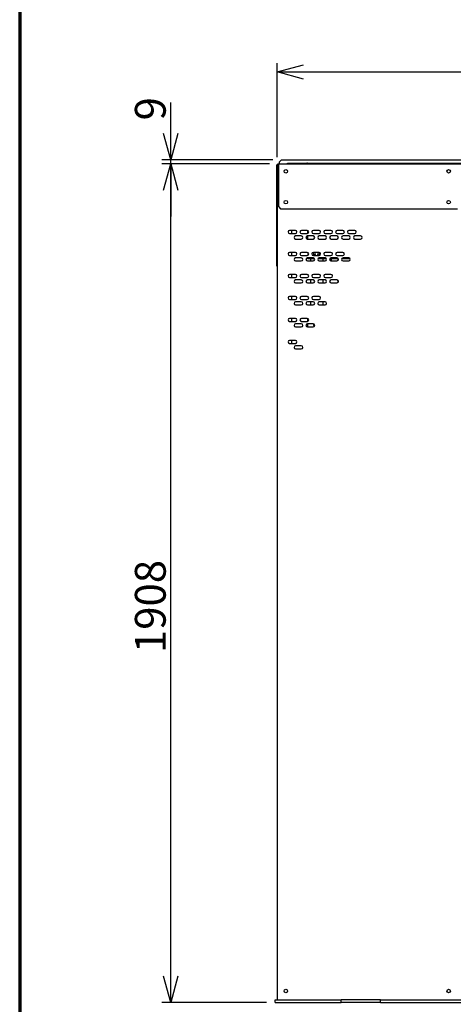
# Model space of a CAD drawing. Units: millimetres. Extents: x 400 to 8350, y 160 to 5780.
# Drawn here: x 400 to 1386, y 2151 to 4391 of the extents above; entities that cross this region are included whole.
import ezdxf

# ---------------------------------------------------------------- set-up
doc = ezdxf.new("R2010")
doc.units = ezdxf.units.MM
doc.header["$LTSCALE"] = 20
doc.layers.add('太線', color=7, linetype='Continuous', lineweight=70)
doc.layers.add('細線', color=7, linetype='Continuous', lineweight=25)
doc.styles.add('SLDTEXTSTYLE1', font='MSGOTHIC.TTC')
doc.dimstyles.new('SLDDIMSTYLE0', dxfattribs={"dimtxt": 70, "dimasz": 60, "dimexe": 0, "dimexo": 0.0625, "dimgap": 17.5, "dimtad": 3, "dimdec": 1, "dimrnd": 1e-09, "dimzin": 12, "dimdsep": 46, "dimtxsty": 'SLDTEXTSTYLE1', "dimblk1": 'OPEN30', "dimblk2": 'OPEN30', "dimsah": 1, "dimcen": 0.09, "dimadec": 0, "dimazin": 3, "dimtfac": 1, "dimtdec": 1, "dimtofl": 0, "dimtmove": 0, "dimatfit": 3, "dimldrblk": 'OPEN30', "dimfxl": 1, "dimfrac": 2, "dimtolj": 1, "dimtzin": 12, "dimarcsym": 0})
doc.dimstyles.new('SLDDIMSTYLE1', dxfattribs={"dimtxt": 70, "dimasz": 60, "dimexe": 0, "dimexo": 0.0625, "dimgap": 17.5, "dimtad": 3, "dimdec": 1, "dimrnd": 1e-09, "dimzin": 12, "dimdsep": 46, "dimtxsty": 'SLDTEXTSTYLE1', "dimblk1": 'OPEN30', "dimblk2": 'OPEN30', "dimsah": 1, "dimcen": 0.09, "dimadec": 0, "dimazin": 3, "dimtfac": 1, "dimtdec": 1, "dimtmove": 0, "dimatfit": 0, "dimldrblk": 'OPEN30', "dimfxl": 1, "dimfrac": 2, "dimtolj": 1, "dimtzin": 12, "dimarcsym": 0})

# ---------------------------------------------------------------- blocks, each defined once
blk = doc.blocks.new('_Open30')
at = {"color": 0, "linetype": 'ByBlock', "lineweight": -2}
for p, q in [((-1, 0.267949), (0, 0)), ((0, 0), (-1, -0.267949)), ((0, 0), (-1, 0))]:
    blk.add_line(p, q, dxfattribs=at)
blk = doc.blocks.new('_D')
at = {"layer": '細線'}
for p, q in [((968.1, 4062.9), (723.3, 4062.9)), ((743.3, 2154.9), (743.3, 4062.9)), ((960.8, 2154.9), (723.3, 2154.9))]:
    blk.add_line(p, q, dxfattribs=at)
at = {"layer": '細線', "xscale": 60, "yscale": 60}
for p, rotation in [((743.3, 4062.9, -7.3), 90), ((743.3, 2154.9, -7.3), 270)]:
    blk.add_blockref('_Open30', p, dxfattribs=dict(at, rotation=rotation))
at = {"layer": '細線', "insert": (661.9, 2949.8), "char_height": 70, "attachment_point": 1, "rotation": 90, "style": 'SLDTEXTSTYLE1'}
blk.add_mtext('1908', dxfattribs=at)
blk = doc.blocks.new('_D_1')
at = {"layer": '細線'}
for p, q in [((743.3, 4071.9), (743.3, 4202.4)), ((975.1, 4071.9), (723.3, 4071.9)), ((968.1, 4062.9), (723.3, 4062.9)), ((743.3, 4062.9), (743.3, 4071.9)), ((743.3, 4062.9), (743.3, 3942.9))]:
    blk.add_line(p, q, dxfattribs=at)
at = {"layer": '細線', "xscale": 60, "yscale": 60}
for p, rotation in [((743.3, 4071.9, -7.3), 270), ((743.3, 4062.9, -7.3), 90)]:
    blk.add_blockref('_Open30', p, dxfattribs=dict(at, rotation=rotation))
at = {"layer": '細線', "insert": (661.9, 4161.7), "char_height": 70, "attachment_point": 1, "rotation": 90, "style": 'SLDTEXTSTYLE1'}
blk.add_mtext('9', dxfattribs=at)
blk = doc.blocks.new('_D_2')
at = {"layer": '細線'}
for p, q in [((985.1, 4077.9), (985.1, 4291.9)), ((2985.1, 4077.9), (2985.1, 4291.9)), ((985.1, 4271.9), (2985.1, 4271.9))]:
    blk.add_line(p, q, dxfattribs=at)
at = {"layer": '細線', "xscale": 60, "yscale": 60, "rotation": 180}
blk.add_blockref('_Open30', (985.1, 4271.9, -7.3), dxfattribs=at)
at = {"layer": '細線', "xscale": 60, "yscale": 60}
blk.add_blockref('_Open30', (2985.1, 4271.9, -7.3), dxfattribs=at)
at = {"layer": '細線', "insert": (1899.7, 4353.3), "char_height": 70, "attachment_point": 1, "style": 'SLDTEXTSTYLE1'}
blk.add_mtext('2000', dxfattribs=at)

msp = doc.modelspace()

# ---------------------------------------------------------------- linework, layer by layer
at = {"color": 7, "linetype": 'Continuous', "lineweight": 25}
for p, q in [((984.11, 4059.06), (984.11, 3835.86)), ((985.11, 4059.06), (985.11, 4057.86)), ((985.11, 4057.86), (985.11, 2160.86)), ((987.91, 4057.86), (985.11, 4057.86)), ((988.11, 4061.86), (986.91, 4061.86)), ((988.11, 4060.86), (986.91, 4060.86)), ((988.11, 4057.86), (987.91, 4057.86)), ((988.11, 4062.86), (988.11, 4060.06)), ((988.11, 4062.86), (2982.11, 4062.86)), ((988.11, 4060.06), (988.11, 3965.86)), ((995.11, 4071.86), (990.11, 4066.86)), ((990.11, 4066.86), (990.11, 4063.56)), ((990.11, 4063.56), (990.11, 4062.86)), ((995.11, 4071.86), (2975.11, 4071.86)), ((1009.11, 4062.86), (1009.11, 4064.46)), ((1009.11, 4064.46), (1052.49, 4064.46)), ((1052.49, 4063.85), (1052.49, 4064.46)), ((1053.9, 4064.46), (1052.49, 4064.46)), ((1053.9, 4064.46), (1511.21, 4064.46)), ((988.11, 3965.86), (993.11, 3960.86)), ((993.11, 3960.86), (1395.11, 3960.86)), ((1026.61, 3911.36), (1013.61, 3911.36)), ((1013.61, 3904.36), (1026.61, 3904.36)), ((1018.11, 3911.36), (1018.11, 3904.36)), ((1040.11, 3898.86), (1027.11, 3898.86)), ((1053.61, 3911.36), (1040.61, 3911.36)), ((1040.61, 3904.36), (1053.61, 3904.36)), ((1067.11, 3898.86), (1054.11, 3898.86)), ((1055.11, 3904.7), (1055.11, 3911.02)), ((1055.11, 3891.86), (1055.11, 3898.86)), ((1080.61, 3911.36), (1067.61, 3911.36)), ((1067.61, 3904.36), (1080.61, 3904.36)), ((1094.11, 3898.86), (1081.11, 3898.86)), ((1107.61, 3911.36), (1094.61, 3911.36)), ((1094.61, 3904.36), (1107.61, 3904.36)), ((1121.11, 3898.86), (1108.11, 3898.86)), ((1134.61, 3911.36), (1121.61, 3911.36)), ((1121.61, 3904.36), (1134.61, 3904.36)), ((1148.11, 3898.86), (1135.11, 3898.86)), ((1161.61, 3911.36), (1148.61, 3911.36)), ((1148.61, 3904.36), (1161.61, 3904.36)), ((1175.11, 3898.86), (1162.11, 3898.86)), ((1027.11, 3891.86), (1040.11, 3891.86)), ((1054.11, 3891.86), (1067.11, 3891.86)), ((1081.11, 3891.86), (1094.11, 3891.86)), ((1108.11, 3891.86), (1121.11, 3891.86)), ((1135.11, 3891.86), (1148.11, 3891.86)), ((1162.11, 3891.86), (1175.11, 3891.86)), ((1026.61, 3861.36), (1013.61, 3861.36)), ((1013.61, 3854.36), (1026.61, 3854.36)), ((1018.11, 3861.36), (1018.11, 3854.36)), ((1053.61, 3861.36), (1040.61, 3861.36)), ((1040.61, 3854.36), (1053.61, 3854.36)), ((1055.11, 3861.02), (1055.11, 3854.7)), ((1080.61, 3861.36), (1067.61, 3861.36)), ((1067.61, 3854.36), (1080.61, 3854.36)), ((1107.61, 3861.36), (1094.61, 3861.36)), ((1094.61, 3854.36), (1107.61, 3854.36)), ((1134.61, 3861.36), (1121.61, 3861.36)), ((1121.61, 3854.36), (1134.61, 3854.36)), ((985.11, 3835.86), (984.11, 3835.86)), ((984.11, 3835.86), (984.11, 3830.86)), ((984.11, 3830.86), (985.11, 3830.86)), ((1040.11, 3848.86), (1027.11, 3848.86)), ((1027.11, 3841.86), (1040.11, 3841.86)), ((1067.11, 3848.86), (1054.11, 3848.86)), ((1054.11, 3841.86), (1067.11, 3841.86)), ((1055.11, 3848.86), (1055.11, 3847.11)), ((1070.14, 3847.11), (1055.11, 3847.11)), ((1062.11, 3841.86), (1062.11, 3847.11)), ((1097.14, 3847.11), (1078.08, 3847.11)), ((1094.11, 3848.86), (1081.11, 3848.86)), ((1081.11, 3841.86), (1094.11, 3841.86)), ((1090.11, 3841.86), (1090.11, 3847.11)), ((1124.14, 3847.11), (1105.08, 3847.11)), ((1121.11, 3848.86), (1108.11, 3848.86)), ((1108.11, 3841.86), (1121.11, 3841.86)), ((1124.11, 3847.11), (1124.11, 3843.56)), ((1151.14, 3847.11), (1132.08, 3847.11)), ((1148.11, 3848.86), (1135.11, 3848.86)), ((1135.11, 3841.86), (1148.11, 3841.86)), ((1026.61, 3811.36), (1013.61, 3811.36)), ((1018.11, 3811.36), (1018.11, 3804.36)), ((1053.61, 3811.36), (1040.61, 3811.36)), ((1080.61, 3811.36), (1067.61, 3811.36)), ((1107.61, 3811.36), (1094.61, 3811.36)), ((1013.61, 3804.36), (1026.61, 3804.36)), ((1040.11, 3798.86), (1027.11, 3798.86)), ((1027.11, 3791.86), (1040.11, 3791.86)), ((1040.61, 3804.36), (1053.61, 3804.36)), ((1067.11, 3798.86), (1054.11, 3798.86)), ((1054.11, 3791.86), (1067.11, 3791.86)), ((1062.11, 3791.86), (1062.11, 3798.86)), ((1067.61, 3804.36), (1080.61, 3804.36)), ((1094.11, 3798.86), (1081.11, 3798.86)), ((1081.11, 3791.86), (1094.11, 3791.86)), ((1090.11, 3791.86), (1090.11, 3798.86)), ((1094.61, 3804.36), (1107.61, 3804.36)), ((1121.11, 3798.86), (1108.11, 3798.86)), ((1108.11, 3791.86), (1121.11, 3791.86)), ((1124.11, 3797.16), (1124.11, 3793.56)), ((1026.61, 3761.36), (1013.61, 3761.36)), ((1013.61, 3754.36), (1026.61, 3754.36)), ((1018.11, 3761.36), (1018.11, 3754.36)), ((1040.11, 3748.86), (1027.11, 3748.86)), ((1027.11, 3741.86), (1040.11, 3741.86)), ((1053.61, 3761.36), (1040.61, 3761.36)), ((1040.61, 3754.36), (1053.61, 3754.36)), ((1067.11, 3748.86), (1054.11, 3748.86)), ((1054.11, 3741.86), (1067.11, 3741.86)), ((1062.11, 3741.86), (1062.11, 3748.86)), ((1080.61, 3761.36), (1067.61, 3761.36)), ((1067.61, 3754.36), (1080.61, 3754.36)), ((1094.11, 3748.86), (1081.11, 3748.86)), ((1081.11, 3741.86), (1094.11, 3741.86)), ((1090.11, 3741.86), (1090.11, 3748.86)), ((1026.61, 3711.36), (1013.61, 3711.36)), ((1013.61, 3704.36), (1026.61, 3704.36)), ((1018.11, 3711.36), (1018.11, 3704.36)), ((1040.11, 3698.86), (1027.11, 3698.86)), ((1053.61, 3711.36), (1040.61, 3711.36)), ((1040.61, 3704.36), (1053.61, 3704.36)), ((1067.11, 3698.86), (1054.11, 3698.86)), ((1055.11, 3704.7), (1055.11, 3709.61)), ((1056.64, 3709.61), (1055.11, 3709.61)), ((1055.11, 3691.86), (1055.11, 3698.86)), ((1027.11, 3691.86), (1040.11, 3691.86)), ((1054.11, 3691.86), (1067.11, 3691.86)), ((1026.61, 3661.36), (1013.61, 3661.36)), ((1013.61, 3654.36), (1026.61, 3654.36)), ((1018.11, 3661.36), (1018.11, 3654.36)), ((1040.11, 3648.86), (1027.11, 3648.86)), ((1027.11, 3641.86), (1040.11, 3641.86)), ((980.76, 2154.86), (980.76, 2160.86)), ((980.76, 2160.86), (982.76, 2160.86)), ((980.76, 2154.86), (982.76, 2154.86)), ((982.76, 2160.86), (1128.76, 2160.86)), ((982.76, 2154.86), (1128.76, 2154.86)), ((1128.76, 2160.86), (1130.76, 2160.86)), ((1128.76, 2154.86), (1130.76, 2154.86)), ((1130.76, 2154.86), (1130.76, 2160.86)), ((1220.15, 2160.86), (1130.76, 2160.86)), ((1220.11, 2154.86), (1130.76, 2154.86)), ((1220.11, 2154.86), (1220.11, 2160.86)), ((1220.11, 2154.86), (1225.11, 2154.86)), ((1220.15, 2160.86), (1225.11, 2160.86)), ((1225.11, 2160.86), (1405.11, 2160.86)), ((1225.11, 2154.86), (1405.11, 2154.86))]:
    msp.add_line(p, q, dxfattribs=at)
for centre in [(1005.11, 4045.86), (1375.11, 4045.86), (1005.11, 3975.86), (1375.11, 3975.86), (1005.11, 2180.86), (1375.11, 2180.86)]:
    msp.add_circle(centre, 4, dxfattribs=at)
for centre, radius, start, end in [((986.91, 4059.06), 2.8, 90, 180), ((986.91, 4059.06), 1.8, 90, 180), ((1054.83, 4061.45), 3.35, 134.29044, 155.18372), ((1053.95, 4062.4), 2.07, 91.34545, 135.08962), ((1013.61, 3907.86), 3.5, 90, 270), ((1027.11, 3895.36), 3.5, 90, 270), ((1026.61, 3907.86), 3.5, 270, 90), ((1040.61, 3907.86), 3.5, 90, 270), ((1040.11, 3895.36), 3.5, 270, 90), ((1054.11, 3895.36), 3.5, 90, 270), ((1053.61, 3907.86), 3.5, 270, 90), ((1067.61, 3907.86), 3.5, 90, 270), ((1067.11, 3895.36), 3.5, 270, 90), ((1081.11, 3895.36), 3.5, 90, 270), ((1080.61, 3907.86), 3.5, 270, 90), ((1094.61, 3907.86), 3.5, 90, 270), ((1094.11, 3895.36), 3.5, 270, 90), ((1108.11, 3895.36), 3.5, 90, 270), ((1107.61, 3907.86), 3.5, 270, 90), ((1121.61, 3907.86), 3.5, 90, 270), ((1121.11, 3895.36), 3.5, 270, 90), ((1135.11, 3895.36), 3.5, 90, 270), ((1134.61, 3907.86), 3.5, 270, 90), ((1148.61, 3907.86), 3.5, 90, 270), ((1148.11, 3895.36), 3.5, 270, 90), ((1162.11, 3895.36), 3.5, 90, 270), ((1161.61, 3907.86), 3.5, 270, 90), ((1175.11, 3895.36), 3.5, 270, 90), ((1013.61, 3857.86), 3.5, 90, 270), ((1026.61, 3857.86), 3.5, 270, 90), ((1040.61, 3857.86), 3.5, 90, 270), ((1053.61, 3857.86), 3.5, 270, 90), ((1067.61, 3857.86), 3.5, 90, 270), ((1071.61, 3858.36), 4, 131.40962, 270), ((1075.11, 3858.36), 4, 131.40962, 180), ((1075.11, 3858.36), 4, 180, 48.59038), ((1078.61, 3858.36), 4, 270, 46.94596), ((1080.61, 3857.86), 3.5, 270, 90), ((1094.61, 3857.86), 3.5, 90, 270), ((1107.61, 3857.86), 3.5, 270, 90), ((1121.61, 3857.86), 3.5, 90, 270), ((1134.61, 3857.86), 3.5, 270, 90), ((1027.11, 3845.36), 3.5, 90, 270), ((1040.11, 3845.36), 3.5, 270, 90), ((1054.11, 3845.36), 3.5, 90, 270), ((1067.11, 3845.36), 3.5, 270, 90), ((1081.11, 3845.36), 3.5, 90, 270), ((1094.11, 3845.36), 3.5, 270, 90), ((1108.11, 3845.36), 3.5, 90, 270), ((1105.11, 3845.86), 4, 292.83365, 18.20996), ((1121.11, 3845.36), 3.5, 270, 90), ((1135.11, 3845.36), 3.5, 90, 270), ((1148.11, 3845.36), 3.5, 270, 90), ((1013.61, 3807.86), 3.5, 90, 270), ((1026.61, 3807.86), 3.5, 270, 90), ((1040.61, 3807.86), 3.5, 90, 270), ((1053.61, 3807.86), 3.5, 270, 90), ((1067.61, 3807.86), 3.5, 90, 270), ((1080.61, 3807.86), 3.5, 270, 90), ((1094.61, 3807.86), 3.5, 90, 270), ((1107.61, 3807.86), 3.5, 270, 90), ((1027.11, 3795.36), 3.5, 90, 270), ((1040.11, 3795.36), 3.5, 270, 90), ((1054.11, 3795.36), 3.5, 90, 270), ((1067.11, 3795.36), 3.5, 270, 90), ((1081.11, 3795.36), 3.5, 90, 270), ((1094.11, 3795.36), 3.5, 270, 90), ((1108.11, 3795.36), 3.5, 90, 270), ((1121.11, 3795.36), 3.5, 270, 90), ((1013.61, 3757.86), 3.5, 90, 270), ((1027.11, 3745.36), 3.5, 90, 270), ((1026.61, 3757.86), 3.5, 270, 90), ((1040.61, 3757.86), 3.5, 90, 270), ((1040.11, 3745.36), 3.5, 270, 90), ((1054.11, 3745.36), 3.5, 90, 270), ((1053.61, 3757.86), 3.5, 270, 90), ((1067.61, 3757.86), 3.5, 90, 270), ((1067.11, 3745.36), 3.5, 270, 90), ((1081.11, 3745.36), 3.5, 90, 270), ((1080.61, 3757.86), 3.5, 270, 90), ((1094.11, 3745.36), 3.5, 270, 90), ((1013.61, 3707.86), 3.5, 90, 270), ((1027.11, 3695.36), 3.5, 90, 270), ((1026.61, 3707.86), 3.5, 270, 90), ((1040.61, 3707.86), 3.5, 90, 270), ((1040.11, 3695.36), 3.5, 270, 90), ((1054.11, 3695.36), 3.5, 90, 270), ((1053.61, 3707.86), 3.5, 270, 90), ((1067.11, 3695.36), 3.5, 270, 90), ((1071.61, 3698.36), 4, 173.394, 253.98613), ((1013.61, 3657.86), 3.5, 90, 270), ((1026.61, 3657.86), 3.5, 270, 90), ((1027.11, 3645.36), 3.5, 90, 270), ((1040.11, 3645.36), 3.5, 270, 90)]:
    msp.add_arc(centre, radius, start, end, dxfattribs=at)
at = {"layer": '太線'}
msp.add_line((400, 5780), (400, 160), dxfattribs=at)

# ---------------------------------------------------------------- dimensions: what is measured, and where the dimension line sits
at = {"layer": '細線'}
dim = msp.add_linear_dim(base=(2985.11, 4271.86), p1=(985.11, 4057.86), p2=(2985.11, 4057.86), dimstyle='SLDDIMSTYLE0', dxfattribs=at)
dim.commit()
dim.dimension.update_dxf_attribs({"geometry": '_D_2', "text_midpoint": (1981.15, 4271.86), "dimtype": 160})
for base, p1, p2, dimstyle, picture, middle in [((743.34, 4071.86), (988.11, 4062.86), (995.11, 4071.86), 'SLDDIMSTYLE1', '_D_1', (743.34, 4182.06)), ((743.34, 4062.86), (980.76, 2154.86), (988.11, 4062.86), 'SLDDIMSTYLE0', '_D', (743.34, 3031.32))]:
    dim = msp.add_linear_dim(base=base, p1=p1, p2=p2, angle=90, dimstyle=dimstyle, dxfattribs=at)
    dim.commit()
    dim.dimension.update_dxf_attribs({"geometry": picture, "text_midpoint": middle, "dimtype": 160})

doc.saveas('drawing.dxf')
